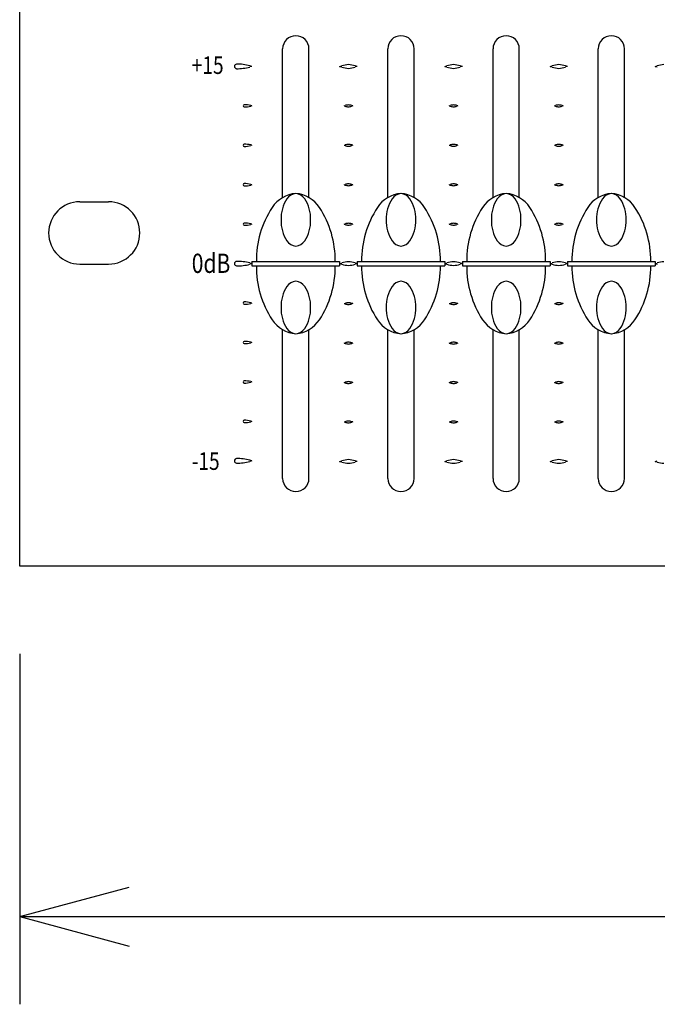
# Model space of a CAD drawing. Extents: x -100 to 800, y -246 to 1090.
# Drawn here: x 0 to 73, y -50 to 62 of the extents above; entities that cross this region are included whole.
import ezdxf
from ezdxf.enums import TextEntityAlignment as Align

# ---------------------------------------------------------------- set-up
doc = ezdxf.new("R2010")
doc.units = 0
doc.header["$LTSCALE"] = 25.4
doc.layers.add('DATA', color=7, linetype='CONTINUOUS')
doc.layers.add('DIMNSIONS', color=7, linetype='CONTINUOUS')
doc.styles.get("Standard").update_dxf_attribs({"font": 'txt', "bigfont": 'BIGFONT.SHX'})

msp = doc.modelspace()

# ---------------------------------------------------------------- linework, layer by layer
at = {"layer": 'DATA', "color": 7}
for p, q in [((30, 42.04), (30, 59)), ((33, 42.04), (33, 59)), ((42, 42.04), (42, 59)), ((45, 42.04), (45, 59)), ((54, 42.04), (54, 59)), ((57, 42.04), (57, 59)), ((66, 42.04), (66, 59)), ((69, 42.04), (69, 59)), ((26.5, 57), (26.26, 57.06)), ((26.5, 57), (26.26, 56.94)), ((36.5, 57), (36.74, 57.06)), ((36.5, 57), (36.74, 56.94)), ((38.5, 57), (38.26, 57.06)), ((38.5, 57), (38.26, 56.94)), ((48.5, 57), (48.74, 57.06)), ((48.5, 57), (48.74, 56.94)), ((50.5, 57), (50.26, 57.06)), ((50.5, 57), (50.26, 56.94)), ((60.5, 57), (60.74, 57.06)), ((60.5, 57), (60.74, 56.94)), ((62.5, 57), (62.26, 57.06)), ((62.5, 57), (62.26, 56.94)), ((72.5, 57), (72.74, 57.06)), ((72.5, 57), (72.74, 56.94)), ((26.5, 52.5), (26.38, 52.53)), ((26.5, 52.5), (26.38, 52.47)), ((37, 52.5), (37.12, 52.53)), ((37, 52.5), (37.12, 52.47)), ((38, 52.5), (37.88, 52.53)), ((38, 52.5), (37.88, 52.47)), ((49, 52.5), (49.12, 52.53)), ((49, 52.5), (49.12, 52.47)), ((50, 52.5), (49.88, 52.53)), ((50, 52.5), (49.88, 52.47)), ((61, 52.5), (61.12, 52.53)), ((61, 52.5), (61.12, 52.47)), ((62, 52.5), (61.88, 52.53)), ((62, 52.5), (61.88, 52.47)), ((26.5, 48), (26.38, 48.03)), ((26.5, 48), (26.38, 47.97)), ((37, 48), (37.12, 48.03)), ((37, 48), (37.12, 47.97)), ((38, 48), (37.88, 48.03)), ((38, 48), (37.88, 47.97)), ((49, 48), (49.12, 48.03)), ((49, 48), (49.12, 47.97)), ((50, 48), (49.88, 48.03)), ((50, 48), (49.88, 47.97)), ((61, 48), (61.12, 48.03)), ((61, 48), (61.12, 47.97)), ((62, 48), (61.88, 48.03)), ((62, 48), (61.88, 47.97)), ((26.5, 43.5), (26.38, 43.53)), ((26.5, 43.5), (26.38, 43.47)), ((37, 43.5), (37.12, 43.53)), ((37, 43.5), (37.12, 43.47)), ((38, 43.5), (37.88, 43.53)), ((38, 43.5), (37.88, 43.47)), ((49, 43.5), (49.12, 43.53)), ((49, 43.5), (49.12, 43.47)), ((50, 43.5), (49.88, 43.53)), ((50, 43.5), (49.88, 43.47)), ((61, 43.5), (61.12, 43.53)), ((61, 43.5), (61.12, 43.47)), ((62, 43.5), (61.88, 43.53)), ((62, 43.5), (61.88, 43.47)), ((6.85, 41.55), (10.15, 41.55)), ((26.5, 39), (26.38, 39.03)), ((26.5, 39), (26.38, 38.97)), ((37, 39), (37.12, 39.03)), ((37, 39), (37.12, 38.97)), ((38, 39), (37.88, 39.03)), ((38, 39), (37.88, 38.97)), ((49, 39), (49.12, 39.03)), ((49, 39), (49.12, 38.97)), ((50, 39), (49.88, 39.03)), ((50, 39), (49.88, 38.97)), ((61, 39), (61.12, 39.03)), ((61, 39), (61.12, 38.97)), ((62, 39), (61.88, 39.03)), ((62, 39), (61.88, 38.97)), ((6.85, 34.45), (10.15, 34.45)), ((26.5, 34.5), (26.26, 34.56)), ((26.5, 34.5), (26.26, 34.44)), ((26.5, 34.75), (36.5, 34.75)), ((26.5, 34.75), (26.5, 34.25)), ((26.5, 34.25), (36.5, 34.25)), ((36.5, 34.75), (36.5, 34.25)), ((36.5, 34.5), (36.74, 34.56)), ((36.5, 34.5), (36.74, 34.44)), ((38.5, 34.5), (38.26, 34.56)), ((38.5, 34.5), (38.26, 34.44)), ((38.5, 34.75), (48.5, 34.75)), ((38.5, 34.75), (38.5, 34.25)), ((38.5, 34.25), (48.5, 34.25)), ((48.5, 34.75), (48.5, 34.25)), ((48.5, 34.5), (48.74, 34.56)), ((48.5, 34.5), (48.74, 34.44)), ((50.5, 34.5), (50.26, 34.56)), ((50.5, 34.5), (50.26, 34.44)), ((50.5, 34.75), (60.5, 34.75)), ((50.5, 34.75), (50.5, 34.25)), ((50.5, 34.25), (60.5, 34.25)), ((60.5, 34.75), (60.5, 34.25)), ((60.5, 34.5), (60.74, 34.56)), ((60.5, 34.5), (60.74, 34.44)), ((62.5, 34.5), (62.26, 34.56)), ((62.5, 34.5), (62.26, 34.44)), ((62.5, 34.75), (72.5, 34.75)), ((62.5, 34.75), (62.5, 34.25)), ((62.5, 34.25), (72.5, 34.25)), ((72.5, 34.75), (72.5, 34.25)), ((72.5, 34.5), (72.74, 34.56)), ((72.5, 34.5), (72.74, 34.44)), ((26.5, 30), (26.38, 30.03)), ((26.5, 30), (26.38, 29.97)), ((37, 29.94), (37.12, 29.97)), ((37, 29.94), (37.12, 29.9)), ((38, 29.94), (37.88, 29.97)), ((38, 29.94), (37.88, 29.9)), ((49, 29.94), (49.12, 29.97)), ((49, 29.94), (49.12, 29.9)), ((50, 29.94), (49.88, 29.97)), ((50, 29.94), (49.88, 29.9)), ((61, 29.94), (61.12, 29.97)), ((61, 29.94), (61.12, 29.9)), ((62, 29.94), (61.88, 29.97)), ((62, 29.94), (61.88, 29.9)), ((30, 10), (30, 26.96)), ((33, 10), (33, 26.96)), ((42, 10), (42, 26.96)), ((45, 10), (45, 26.96)), ((54, 10), (54, 26.96)), ((57, 10), (57, 26.96)), ((66, 10), (66, 26.96)), ((69, 10), (69, 26.96)), ((26.5, 25.5), (26.38, 25.53)), ((26.5, 25.5), (26.38, 25.47)), ((37, 25.44), (37.12, 25.47)), ((37, 25.44), (37.12, 25.4)), ((38, 25.44), (37.88, 25.47)), ((38, 25.44), (37.88, 25.4)), ((49, 25.44), (49.12, 25.47)), ((49, 25.44), (49.12, 25.4)), ((50, 25.44), (49.88, 25.47)), ((50, 25.44), (49.88, 25.4)), ((61, 25.44), (61.12, 25.47)), ((61, 25.44), (61.12, 25.4)), ((62, 25.44), (61.88, 25.47)), ((62, 25.44), (61.88, 25.4)), ((26.5, 21), (26.38, 21.03)), ((26.5, 21), (26.38, 20.97)), ((37, 20.94), (37.12, 20.97)), ((37, 20.94), (37.12, 20.9)), ((38, 20.94), (37.88, 20.97)), ((38, 20.94), (37.88, 20.9)), ((49, 20.94), (49.12, 20.97)), ((49, 20.94), (49.12, 20.9)), ((50, 20.94), (49.88, 20.97)), ((50, 20.94), (49.88, 20.9)), ((61, 20.94), (61.12, 20.97)), ((61, 20.94), (61.12, 20.9)), ((62, 20.94), (61.88, 20.97)), ((62, 20.94), (61.88, 20.9)), ((26.5, 16.5), (26.38, 16.53)), ((26.5, 16.5), (26.38, 16.47)), ((37, 16.44), (37.12, 16.47)), ((37, 16.44), (37.12, 16.4)), ((38, 16.44), (37.88, 16.47)), ((38, 16.44), (37.88, 16.4)), ((49, 16.44), (49.12, 16.47)), ((49, 16.44), (49.12, 16.4)), ((50, 16.44), (49.88, 16.47)), ((50, 16.44), (49.88, 16.4)), ((61, 16.44), (61.12, 16.47)), ((61, 16.44), (61.12, 16.4)), ((62, 16.44), (61.88, 16.47)), ((62, 16.44), (61.88, 16.4)), ((26.5, 12), (26.26, 12.06)), ((26.5, 12), (26.26, 11.94)), ((36.5, 11.94), (36.74, 12)), ((36.5, 11.94), (36.74, 11.87)), ((38.5, 11.94), (38.26, 12)), ((38.5, 11.94), (38.26, 11.87)), ((48.5, 11.94), (48.74, 12)), ((48.5, 11.94), (48.74, 11.87)), ((50.5, 11.94), (50.26, 12)), ((50.5, 11.94), (50.26, 11.87)), ((60.5, 11.94), (60.74, 12)), ((60.5, 11.94), (60.74, 11.87)), ((62.5, 11.94), (62.26, 12)), ((62.5, 11.94), (62.26, 11.87)), ((72.5, 11.94), (72.74, 12)), ((72.5, 11.94), (72.74, 11.87))]:
    msp.add_line(p, q, dxfattribs=at)
msp.add_lwpolyline([(0, 133), (482.6, 133), (482.6, 0), (0, 0)], close=True, dxfattribs=at)
for centre, radius, start, end in [((31.5, 59), 1.5, 0, 180), ((43.5, 59), 1.5, 0, 180), ((55.5, 59), 1.5, 0, 180), ((67.5, 59), 1.5, 0, 180), ((24.75, 57), 0.25, 90, 270), ((24.84, 51.76), 5.5, 75.0488, 90.9458), ((24.84, 62.24), 5.5, 269.0542, 284.9512), ((38.16, 51.76), 5.5, 96.8904, 104.9512), ((38.16, 62.24), 5.5, 255.0488, 263.1096), ((36.84, 51.76), 5.5, 75.0488, 83.1096), ((36.84, 62.24), 5.5, 276.8904, 284.9512), ((50.16, 51.76), 5.5, 96.8904, 104.9512), ((50.16, 62.24), 5.5, 255.0488, 263.1096), ((48.84, 51.76), 5.5, 75.0488, 83.1096), ((48.84, 62.24), 5.5, 276.8904, 284.9512), ((62.16, 51.76), 5.5, 96.8904, 104.9512), ((62.16, 62.24), 5.5, 255.0488, 263.1096), ((60.84, 51.76), 5.5, 75.0488, 83.1096), ((60.84, 62.24), 5.5, 276.8904, 284.9512), ((74.16, 51.76), 5.5, 96.8904, 104.9512), ((25.62, 52.5), 0.125, 90, 270), ((25.67, 49.88), 2.75, 75.0488, 90.9458), ((25.67, 55.12), 2.75, 269.0542, 284.9512), ((37.83, 49.88), 2.75, 96.8904, 104.9512), ((37.83, 55.12), 2.75, 255.0488, 263.1096), ((37.17, 49.88), 2.75, 75.0488, 83.1096), ((37.17, 55.12), 2.75, 276.8904, 284.9512), ((49.83, 49.88), 2.75, 96.8904, 104.9512), ((49.83, 55.12), 2.75, 255.0488, 263.1096), ((49.17, 49.88), 2.75, 75.0488, 83.1096), ((49.17, 55.12), 2.75, 276.8904, 284.9512), ((61.83, 49.88), 2.75, 96.8904, 104.9512), ((61.83, 55.12), 2.75, 255.0488, 263.1096), ((61.17, 49.88), 2.75, 75.0488, 83.1096), ((61.17, 55.12), 2.75, 276.8904, 284.9512), ((25.62, 48), 0.125, 90, 270), ((25.67, 45.38), 2.75, 75.0488, 90.9458), ((25.67, 50.62), 2.75, 269.0542, 284.9512), ((37.83, 45.38), 2.75, 96.8904, 104.9512), ((37.83, 50.62), 2.75, 255.0488, 263.1096), ((37.17, 45.38), 2.75, 75.0488, 83.1096), ((37.17, 50.62), 2.75, 276.8904, 284.9512), ((49.83, 45.38), 2.75, 96.8904, 104.9512), ((49.83, 50.62), 2.75, 255.0488, 263.1096), ((49.17, 45.38), 2.75, 75.0488, 83.1096), ((49.17, 50.62), 2.75, 276.8904, 284.9512), ((61.83, 45.38), 2.75, 96.8904, 104.9512), ((61.83, 50.62), 2.75, 255.0488, 263.1096), ((61.17, 45.38), 2.75, 75.0488, 83.1096), ((61.17, 50.62), 2.75, 276.8904, 284.9512), ((25.62, 43.5), 0.125, 90, 270), ((25.67, 40.88), 2.75, 75.0488, 90.9458), ((25.67, 46.12), 2.75, 269.0542, 284.9512), ((37.83, 40.88), 2.75, 96.8904, 104.9512), ((37.83, 46.12), 2.75, 255.0488, 263.1096), ((37.17, 40.88), 2.75, 75.0488, 83.1096), ((37.17, 46.12), 2.75, 276.8904, 284.9512), ((49.83, 40.88), 2.75, 96.8904, 104.9512), ((49.83, 46.12), 2.75, 255.0488, 263.1096), ((49.17, 40.88), 2.75, 75.0488, 83.1096), ((49.17, 46.12), 2.75, 276.8904, 284.9512), ((61.83, 40.88), 2.75, 96.8904, 104.9512), ((61.83, 46.12), 2.75, 255.0488, 263.1096), ((61.17, 40.88), 2.75, 75.0488, 83.1096), ((61.17, 46.12), 2.75, 276.8904, 284.9512), ((31.75, 39.01), 3.5, 94.0307, 147.2707), ((33.94, 39.64), 4.13, 146.7076, 181.8751), ((31.59, 41.19), 1.31, 94.0307, 147.2707), ((31.25, 39.01), 3.5, 32.7293, 85.9693), ((31.41, 41.19), 1.31, 32.7293, 85.9693), ((29.06, 39.64), 4.13, 358.1249, 33.2924), ((43.75, 39.01), 3.5, 94.0307, 147.2707), ((45.94, 39.64), 4.13, 146.7076, 181.8751), ((43.59, 41.19), 1.31, 94.0307, 147.2707), ((43.25, 39.01), 3.5, 32.7293, 85.9693), ((43.41, 41.19), 1.31, 32.7293, 85.9693), ((41.06, 39.64), 4.13, 358.1249, 33.2924), ((55.75, 39.01), 3.5, 94.0307, 147.2707), ((57.94, 39.64), 4.13, 146.7076, 181.8751), ((55.59, 41.19), 1.31, 94.0307, 147.2707), ((55.25, 39.01), 3.5, 32.7293, 85.9693), ((55.41, 41.19), 1.31, 32.7293, 85.9693), ((53.06, 39.64), 4.13, 358.1249, 33.2924), ((67.75, 39.01), 3.5, 94.0307, 147.2707), ((69.94, 39.64), 4.13, 146.7076, 181.8751), ((67.59, 41.19), 1.31, 94.0307, 147.2707), ((67.25, 39.01), 3.5, 32.7293, 85.9693), ((67.41, 41.19), 1.31, 32.7293, 85.9693), ((65.06, 39.64), 4.13, 358.1249, 33.2924), ((6.85, 38), 3.55, 90, 270), ((10.15, 38), 3.55, 270, 90), ((38, 34.86), 11, 146.7076, 180.573), ((25, 34.86), 11, 359.427, 33.2924), ((50, 34.86), 11, 146.7076, 180.573), ((37, 34.86), 11, 359.427, 33.2924), ((62, 34.86), 11, 146.7076, 180.573), ((49, 34.86), 11, 359.427, 33.2924), ((74, 34.86), 11, 146.7076, 180.573), ((61, 34.86), 11, 359.427, 33.2924), ((33.94, 39.36), 4.13, 178.1249, 213.2924), ((29.06, 39.36), 4.13, 326.7076, 1.8751), ((45.94, 39.36), 4.13, 178.1249, 213.2924), ((41.06, 39.36), 4.13, 326.7076, 1.8751), ((57.94, 39.36), 4.13, 178.1249, 213.2924), ((53.06, 39.36), 4.13, 326.7076, 1.8751), ((69.94, 39.36), 4.13, 178.1249, 213.2924), ((65.06, 39.36), 4.13, 326.7076, 1.8751), ((25.62, 39), 0.125, 90, 270), ((25.67, 36.38), 2.75, 75.0488, 90.9458), ((25.67, 41.62), 2.75, 269.0542, 284.9512), ((37.83, 36.38), 2.75, 96.8904, 104.9512), ((37.83, 41.62), 2.75, 255.0488, 263.1096), ((37.17, 36.38), 2.75, 75.0488, 83.1096), ((37.17, 41.62), 2.75, 276.8904, 284.9512), ((49.83, 36.38), 2.75, 96.8904, 104.9512), ((49.83, 41.62), 2.75, 255.0488, 263.1096), ((49.17, 36.38), 2.75, 75.0488, 83.1096), ((49.17, 41.62), 2.75, 276.8904, 284.9512), ((61.83, 36.38), 2.75, 96.8904, 104.9512), ((61.83, 41.62), 2.75, 255.0488, 263.1096), ((61.17, 36.38), 2.75, 75.0488, 83.1096), ((61.17, 41.62), 2.75, 276.8904, 284.9512), ((31.59, 37.81), 1.31, 212.7293, 265.9693), ((31.41, 37.81), 1.31, 274.0307, 327.2707), ((43.59, 37.81), 1.31, 212.7293, 265.9693), ((43.41, 37.81), 1.31, 274.0307, 327.2707), ((55.59, 37.81), 1.31, 212.7293, 265.9693), ((55.41, 37.81), 1.31, 274.0307, 327.2707), ((67.59, 37.81), 1.31, 212.7293, 265.9693), ((67.41, 37.81), 1.31, 274.0307, 327.2707), ((24.75, 34.5), 0.25, 90, 270), ((24.84, 29.26), 5.5, 75.0488, 90.9458), ((24.84, 39.74), 5.5, 269.0542, 284.9512), ((38, 34.14), 11, 179.427, 213.2924), ((25, 34.14), 11, 326.7076, 0.573), ((38.16, 29.26), 5.5, 96.8904, 104.9512), ((38.16, 39.74), 5.5, 255.0488, 263.1096), ((36.84, 29.26), 5.5, 75.0488, 83.1096), ((36.84, 39.74), 5.5, 276.8904, 284.9512), ((50, 34.14), 11, 179.427, 213.2924), ((37, 34.14), 11, 326.7076, 0.573), ((50.16, 29.26), 5.5, 96.8904, 104.9512), ((50.16, 39.74), 5.5, 255.0488, 263.1096), ((48.84, 29.26), 5.5, 75.0488, 83.1096), ((48.84, 39.74), 5.5, 276.8904, 284.9512), ((62, 34.14), 11, 179.427, 213.2924), ((49, 34.14), 11, 326.7076, 0.573), ((62.16, 29.26), 5.5, 96.8904, 104.9512), ((62.16, 39.74), 5.5, 255.0488, 263.1096), ((60.84, 29.26), 5.5, 75.0488, 83.1096), ((60.84, 39.74), 5.5, 276.8904, 284.9512), ((74, 34.14), 11, 179.427, 213.2924), ((61, 34.14), 11, 326.7076, 0.573), ((74.16, 29.26), 5.5, 96.8904, 104.9512), ((33.94, 29.64), 4.13, 146.7076, 181.8751), ((31.59, 31.19), 1.31, 94.0307, 147.2707), ((31.41, 31.19), 1.31, 32.7293, 85.9693), ((29.06, 29.64), 4.13, 358.1249, 33.2924), ((45.94, 29.64), 4.13, 146.7076, 181.8751), ((43.59, 31.19), 1.31, 94.0307, 147.2707), ((43.41, 31.19), 1.31, 32.7293, 85.9693), ((41.06, 29.64), 4.13, 358.1249, 33.2924), ((57.94, 29.64), 4.13, 146.7076, 181.8751), ((55.59, 31.19), 1.31, 94.0307, 147.2707), ((55.41, 31.19), 1.31, 32.7293, 85.9693), ((53.06, 29.64), 4.13, 358.1249, 33.2924), ((69.94, 29.64), 4.13, 146.7076, 181.8751), ((67.59, 31.19), 1.31, 94.0307, 147.2707), ((67.41, 31.19), 1.31, 32.7293, 85.9693), ((65.06, 29.64), 4.13, 358.1249, 33.2924), ((25.62, 30), 0.125, 90, 270), ((25.67, 32.62), 2.75, 269.0542, 284.9512), ((25.67, 27.38), 2.75, 75.0488, 90.9458), ((33.94, 29.36), 4.13, 178.1249, 213.2924), ((29.06, 29.36), 4.13, 326.7076, 1.8751), ((37.83, 27.31), 2.75, 96.8904, 104.9512), ((37.83, 32.56), 2.75, 255.0488, 263.1096), ((37.17, 27.31), 2.75, 75.0488, 83.1096), ((37.17, 32.56), 2.75, 276.8904, 284.9512), ((45.94, 29.36), 4.13, 178.1249, 213.2924), ((41.06, 29.36), 4.13, 326.7076, 1.8751), ((49.83, 27.31), 2.75, 96.8904, 104.9512), ((49.83, 32.56), 2.75, 255.0488, 263.1096), ((49.17, 27.31), 2.75, 75.0488, 83.1096), ((49.17, 32.56), 2.75, 276.8904, 284.9512), ((57.94, 29.36), 4.13, 178.1249, 213.2924), ((53.06, 29.36), 4.13, 326.7076, 1.8751), ((61.83, 27.31), 2.75, 96.8904, 104.9512), ((61.83, 32.56), 2.75, 255.0488, 263.1096), ((61.17, 27.31), 2.75, 75.0488, 83.1096), ((61.17, 32.56), 2.75, 276.8904, 284.9512), ((69.94, 29.36), 4.13, 178.1249, 213.2924), ((65.06, 29.36), 4.13, 326.7076, 1.8751), ((31.75, 29.99), 3.5, 212.7293, 265.9693), ((31.25, 29.99), 3.5, 274.0307, 327.2707), ((43.75, 29.99), 3.5, 212.7293, 265.9693), ((43.25, 29.99), 3.5, 274.0307, 327.2707), ((55.75, 29.99), 3.5, 212.7293, 265.9693), ((55.25, 29.99), 3.5, 274.0307, 327.2707), ((67.75, 29.99), 3.5, 212.7293, 265.9693), ((67.25, 29.99), 3.5, 274.0307, 327.2707), ((31.59, 27.81), 1.31, 212.7293, 265.9693), ((31.41, 27.81), 1.31, 274.0307, 327.2707), ((43.59, 27.81), 1.31, 212.7293, 265.9693), ((43.41, 27.81), 1.31, 274.0307, 327.2707), ((55.59, 27.81), 1.31, 212.7293, 265.9693), ((55.41, 27.81), 1.31, 274.0307, 327.2707), ((67.59, 27.81), 1.31, 212.7293, 265.9693), ((67.41, 27.81), 1.31, 274.0307, 327.2707), ((25.62, 25.5), 0.125, 90, 270), ((25.67, 28.12), 2.75, 269.0542, 284.9512), ((25.67, 22.88), 2.75, 75.0488, 90.9458), ((37.83, 22.81), 2.75, 96.8904, 104.9512), ((37.83, 28.06), 2.75, 255.0488, 263.1096), ((37.17, 22.81), 2.75, 75.0488, 83.1096), ((37.17, 28.06), 2.75, 276.8904, 284.9512), ((49.83, 22.81), 2.75, 96.8904, 104.9512), ((49.83, 28.06), 2.75, 255.0488, 263.1096), ((49.17, 22.81), 2.75, 75.0488, 83.1096), ((49.17, 28.06), 2.75, 276.8904, 284.9512), ((61.83, 22.81), 2.75, 96.8904, 104.9512), ((61.83, 28.06), 2.75, 255.0488, 263.1096), ((61.17, 22.81), 2.75, 75.0488, 83.1096), ((61.17, 28.06), 2.75, 276.8904, 284.9512), ((25.62, 21), 0.125, 90, 270), ((25.67, 23.62), 2.75, 269.0542, 284.9512), ((25.67, 18.38), 2.75, 75.0488, 90.9458), ((37.83, 18.31), 2.75, 96.8904, 104.9512), ((37.83, 23.56), 2.75, 255.0488, 263.1096), ((37.17, 18.31), 2.75, 75.0488, 83.1096), ((37.17, 23.56), 2.75, 276.8904, 284.9512), ((49.83, 18.31), 2.75, 96.8904, 104.9512), ((49.83, 23.56), 2.75, 255.0488, 263.1096), ((49.17, 18.31), 2.75, 75.0488, 83.1096), ((49.17, 23.56), 2.75, 276.8904, 284.9512), ((61.83, 18.31), 2.75, 96.8904, 104.9512), ((61.83, 23.56), 2.75, 255.0488, 263.1096), ((61.17, 18.31), 2.75, 75.0488, 83.1096), ((61.17, 23.56), 2.75, 276.8904, 284.9512), ((25.62, 16.5), 0.125, 90, 270), ((25.67, 19.12), 2.75, 269.0542, 284.9512), ((25.67, 13.88), 2.75, 75.0488, 90.9458), ((37.83, 13.81), 2.75, 96.8904, 104.9512), ((37.83, 19.06), 2.75, 255.0488, 263.1096), ((37.17, 13.81), 2.75, 75.0488, 83.1096), ((37.17, 19.06), 2.75, 276.8904, 284.9512), ((49.83, 13.81), 2.75, 96.8904, 104.9512), ((49.83, 19.06), 2.75, 255.0488, 263.1096), ((49.17, 13.81), 2.75, 75.0488, 83.1096), ((49.17, 19.06), 2.75, 276.8904, 284.9512), ((61.83, 13.81), 2.75, 96.8904, 104.9512), ((61.83, 19.06), 2.75, 255.0488, 263.1096), ((61.17, 13.81), 2.75, 75.0488, 83.1096), ((61.17, 19.06), 2.75, 276.8904, 284.9512), ((24.75, 12), 0.25, 90, 270), ((24.84, 6.76), 5.5, 75.0488, 90.9458), ((24.84, 17.24), 5.5, 269.0542, 284.9512), ((38.16, 6.69), 5.5, 96.8904, 104.9512), ((38.16, 17.18), 5.5, 255.0488, 263.1096), ((36.84, 6.69), 5.5, 75.0488, 83.1096), ((36.84, 17.18), 5.5, 276.8904, 284.9512), ((50.16, 6.69), 5.5, 96.8904, 104.9512), ((50.16, 17.18), 5.5, 255.0488, 263.1096), ((48.84, 6.69), 5.5, 75.0488, 83.1096), ((48.84, 17.18), 5.5, 276.8904, 284.9512), ((62.16, 6.69), 5.5, 96.8904, 104.9512), ((62.16, 17.18), 5.5, 255.0488, 263.1096), ((60.84, 6.69), 5.5, 75.0488, 83.1096), ((60.84, 17.18), 5.5, 276.8904, 284.9512), ((74.16, 17.18), 5.5, 255.0488, 263.1096), ((31.5, 10), 1.5, 180, 0), ((43.5, 10), 1.5, 180, 0), ((55.5, 10), 1.5, 180, 0), ((67.5, 10), 1.5, 180, 0)]:
    msp.add_arc(centre, radius, start, end, dxfattribs=at)
at = {"layer": 'DIMNSIONS', "color": 7}
for p, q in [((0, -10), (0, -50)), ((0, -40), (12.5, -36.65)), ((0, -40), (482.6, -40)), ((0, -40), (12.5, -43.35))]:
    msp.add_line(p, q, dxfattribs=at)

# ---------------------------------------------------------------- texts
at = {"layer": 'DATA', "color": 7, "width": 0.8}
for s, height, p in [('+15', 2, (19.63, 58.14)), ('0dB', 2.2, (19.63, 35.64)), ('-15', 2, (19.63, 12.97))]:
    msp.add_text(s, height=height, dxfattribs=at).set_placement(p, align=Align.TOP_LEFT)

doc.saveas('drawing.dxf')
